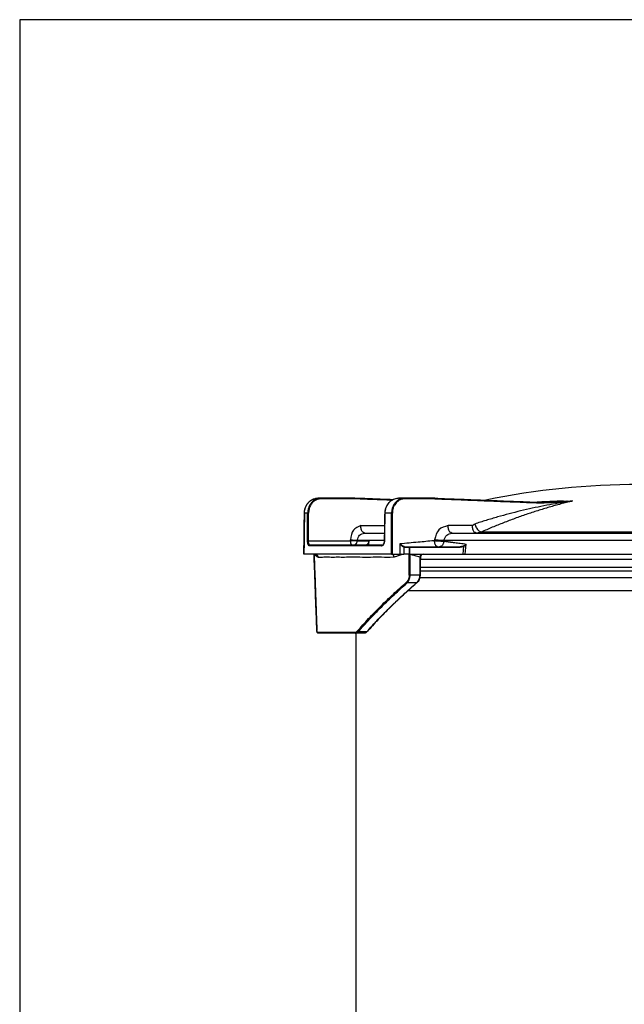
# Model space of a CAD drawing. Units: millimetres. Extents: x -418 to -29, y 85 to 371.
# Drawn here: x -418 to -379, y 306 to 371 of the extents above; entities that cross this region are included whole.
import ezdxf

# ---------------------------------------------------------------- set-up
doc = ezdxf.new("R2010")
doc.units = ezdxf.units.MM
doc.layers.add('1', color=7, linetype='Continuous')

# ---------------------------------------------------------------- blocks, each defined once
blk = doc.blocks.new('2053034__22', base_point=(-1981.68, 1522.67))
at = {"color": 4, "linetype": 'Continuous'}
for p, q in [((-1960.57, 1673.87), (-1757.73, 1673.87)), ((-1960.58, 1672.67), (-1757.65, 1672.67)), ((-1964.56, 1666.17), (-1860.48, 1666.17)), ((-1757.53, 1666.17), (-1860.48, 1666.17)), ((-1981.68, 1527.12), (-1981.68, 1652.12)), ((-1739.28, 1527.12), (-1739.28, 1652.12)), ((-1981.68, 1527.12), (-1860.48, 1527.12)), ((-1860.48, 1527.12), (-1739.28, 1527.12)), ((-1977.23, 1522.67), (-1943.05, 1522.67)), ((-1943.05, 1522.67), (-1939.22, 1522.67)), ((-1939.22, 1522.67), (-1927.75, 1522.67)), ((-1927.75, 1522.67), (-1868.13, 1522.67)), ((-1868.13, 1522.67), (-1860.48, 1522.67)), ((-1860.48, 1522.67), (-1852.83, 1522.67)), ((-1852.83, 1522.67), (-1793.22, 1522.67)), ((-1793.22, 1522.67), (-1777.92, 1522.67)), ((-1777.92, 1522.67), (-1743.73, 1522.67))]:
    blk.add_line(p, q, dxfattribs=at)
for centre, start, end in [((-1977.23, 1527.12), 180, 270), ((-1743.73, 1527.12), 270, 0)]:
    blk.add_arc(centre, 4.45, start, end, dxfattribs=at)
blk = doc.blocks.new('2053047__23', base_point=(-1981.68, 1512.17))
blk.add_blockref('2053034__22', (-1981.68, 1522.67))
blk = doc.blocks.new('C_OLLA__24', base_point=(-1981.68, 1512.17))
blk.add_blockref('2053047__23', (-1981.68, 1512.17))
blk = doc.blocks.new('2053043__25', base_point=(-1960.73, 1670.35))
at = {"color": 4, "linetype": 'Continuous'}
for p, q in [((-1860.48, 1678.11), (-1959.65, 1678.11)), ((-1860.48, 1676.38), (-1960.53, 1676.38)), ((-1860.48, 1670.35), (-1960.73, 1670.35))]:
    blk.add_line(p, q, dxfattribs=at)
blk = doc.blocks.new('2053050_TAPA_2__28', base_point=(-1998.88, 1652.12))
at = {"color": 4, "linetype": 'Continuous'}
for p, q in [((-1993.24, 1696.62), (-1994.25, 1696.62)), ((-1982.92, 1696.62), (-1993.24, 1696.62)), ((-1965.65, 1696.62), (-1967.69, 1696.62)), ((-1955.85, 1696.62), (-1965.65, 1696.62)), ((-1913.44, 1695.65), (-1913.45, 1695.65)), ((-1913.41, 1695.65), (-1913.44, 1695.65)), ((-1997.64, 1691.66), (-1998.7, 1691.66)), ((-1970, 1691.66), (-1972.11, 1691.66)), ((-1980.15, 1687.58), (-1972.25, 1687.58)), ((-1943.38, 1687.58), (-1951.41, 1687.58)), ((-1978.9, 1685.12), (-1972.27, 1685.12)), ((-1955.82, 1682.93), (-1955.84, 1682.6)), ((-1950.16, 1685.12), (-1942.13, 1685.12)), ((-1942.13, 1685.12), (-1779.2, 1685.12)), ((-1780.54, 1685.43), (-1940.49, 1685.43)), ((-1997.38, 1682.6), (-1983.6, 1682.6)), ((-1982.85, 1681.12), (-1996.89, 1681.12)), ((-1983.6, 1682.6), (-1983.58, 1682.88)), ((-1982.71, 1681.12), (-1982.85, 1681.12)), ((-1978.77, 1681.12), (-1982.71, 1681.12)), ((-1981.3, 1682.51), (-1981.28, 1682.79)), ((-1981.3, 1682.51), (-1977.47, 1682.51)), ((-1981.28, 1682.79), (-1972.3, 1682.79)), ((-1973.22, 1681.12), (-1978.77, 1681.12)), ((-1967.25, 1681.54), (-1967.24, 1678.12)), ((-1966, 1680.5), (-1966, 1678.12)), ((-1965.72, 1680.62), (-1964.02, 1680.62)), ((-1964.13, 1678.12), (-1964.13, 1680.47)), ((-1963.98, 1680.62), (-1964.02, 1680.62)), ((-1963.98, 1680.62), (-1954.84, 1680.62)), ((-1963.97, 1678.12), (-1963.96, 1680.47)), ((-1963.96, 1680.47), (-1947.37, 1680.47)), ((-1954.84, 1680.62), (-1954.24, 1680.62)), ((-1954.24, 1680.62), (-1947.39, 1680.62)), ((-1952.78, 1682.79), (-1952.8, 1682.48)), ((-1952.78, 1682.79), (-1768.46, 1682.79)), ((-1946.46, 1678.12), (-1946.23, 1680.75)), ((-1945.71, 1678.12), (-1945.41, 1681.5)), ((-1998.87, 1678.12), (-1998.88, 1678.12)), ((-1995.53, 1678.12), (-1998.87, 1678.12)), ((-1995.51, 1678.12), (-1995.53, 1678.12)), ((-1995.18, 1678.12), (-1995.51, 1678.12)), ((-1969.99, 1678.12), (-1995.18, 1678.12)), ((-1969.99, 1678.12), (-1969.9, 1678.12)), ((-1969.9, 1678.12), (-1969.74, 1678.12)), ((-1969.74, 1678.12), (-1967.24, 1678.12)), ((-1967.24, 1678.12), (-1966.54, 1678.12)), ((-1966.54, 1678.12), (-1966, 1678.12)), ((-1964.19, 1678.12), (-1966, 1678.12)), ((-1964.18, 1671.25), (-1964.19, 1678.12)), ((-1964.19, 1678.12), (-1964.13, 1678.12)), ((-1964.13, 1678.12), (-1963.97, 1678.12)), ((-1963.97, 1678.12), (-1963.88, 1678.12)), ((-1963.87, 1671.25), (-1963.88, 1678.12)), ((-1963.88, 1678.12), (-1960.11, 1678.12)), ((-1960.64, 1677.13), (-1960.72, 1671.25)), ((-1960.11, 1678.12), (-1959.52, 1678.12)), ((-1959.52, 1678.12), (-1946.46, 1678.12)), ((-1946.46, 1678.12), (-1945.71, 1678.12)), ((-1945.71, 1678.12), (-1774.65, 1678.12)), ((-1960.72, 1671.25), (-1963.87, 1671.25)), ((-1961.74, 1668.71), (-1964.84, 1668.71)), ((-1982.06, 1652.37), (-1994.34, 1652.37)), ((-1981.84, 1652.12), (-1994.11, 1652.12)), ((-1979.05, 1652.12), (-1981.84, 1652.12)), ((-1978.24, 1652.55), (-1981.04, 1652.55))]:
    blk.add_line(p, q, dxfattribs=at)
for centre, radius, start, end in [((-1888.48, 1452.12), 249, 90, 101.695), ((-1965.82, 1681.1), 0.635, 253.2398, 269.0946), ((-1965.72, 1681.18), 0.567, 253.3371, 269.9519), ((-1947.2, 1680.23), 1.1, 28.5095, 35.5125), ((-1959.52, 1677.12), 1, 89.9991, 179.2135), ((-1978.21, 1652.62), 0.0811, 245.1344, 319.031)]:
    blk.add_arc(centre, radius, start, end, dxfattribs=at)
for points, knots in [([(-1998.71, 1691.66), (-1998.71, 1691.71), (-1998.71, 1691.81), (-1998.7, 1691.98), (-1998.69, 1692.16), (-1998.66, 1692.36), (-1998.63, 1692.58), (-1998.58, 1692.81), (-1998.52, 1693.06), (-1998.45, 1693.31), (-1998.37, 1693.54), (-1998.29, 1693.74), (-1998.21, 1693.92), (-1998.11, 1694.11), (-1998.01, 1694.31), (-1997.88, 1694.53), (-1997.73, 1694.74), (-1997.56, 1694.96), (-1997.38, 1695.18), (-1997.2, 1695.37), (-1997.02, 1695.54), (-1996.84, 1695.69), (-1996.66, 1695.82), (-1996.5, 1695.94), (-1996.34, 1696.03), (-1996.2, 1696.12), (-1996.06, 1696.18), (-1995.98, 1696.24), (-1995.93, 1696.25), (-1995.93, 1696.25), (-1995.93, 1696.25)], [0, 0, 0, 0, 0.144577, 0.310352, 0.495833, 0.699641, 0.920535, 1.15742, 1.40937, 1.675647, 1.955719, 2.129138, 2.323514, 2.537122, 2.768422, 3.016082, 3.279006, 3.556373, 3.847659, 4.111057, 4.359212, 4.592193, 4.809855, 5.011853, 5.197653, 5.366549, 5.517675, 5.650023, 5.653029, 5.656036, 5.656036, 5.656036, 5.656036]), ([(-1998.7, 1691.66), (-1998.69, 1691.94), (-1998.65, 1692.6), (-1998.39, 1693.54), (-1997.95, 1694.44), (-1997.39, 1695.19), (-1996.72, 1695.82), (-1996.19, 1696.11), (-1995.93, 1696.25)], [0, 0, 0, 0, 0.851008, 1.956089, 2.903981, 3.846703, 4.75531, 5.640432, 5.640432, 5.640432, 5.640432]), ([(-1993.24, 1696.62), (-1993.58, 1696.59), (-1994.16, 1696.55), (-1994.98, 1696.24), (-1995.69, 1695.81), (-1996.36, 1695.19), (-1996.91, 1694.44), (-1997.34, 1693.54), (-1997.59, 1692.59), (-1997.62, 1691.94), (-1997.64, 1691.66)], [0, 0, 0, 0, 1.012155, 1.718979, 2.607342, 3.502382, 4.42895, 5.379113, 6.503033, 7.334212, 7.334212, 7.334212, 7.334212]), ([(-1993.14, 1696.42), (-1993.34, 1696.41), (-1993.89, 1696.38), (-1994.7, 1696.12), (-1995.49, 1695.65), (-1996.17, 1695.02), (-1996.68, 1694.28), (-1997.09, 1693.38), (-1997.31, 1692.52), (-1997.34, 1691.89), (-1997.35, 1691.66)], [0, 0, 0, 0, 0.599516, 1.645476, 2.495439, 3.354439, 4.404675, 5.154383, 6.341035, 7.03068, 7.03068, 7.03068, 7.03068]), ([(-1995.93, 1696.25), (-1995.61, 1696.37), (-1995.07, 1696.58), (-1994.49, 1696.61), (-1994.25, 1696.62)], [0, 0, 0, 0, 1.019505, 1.728337, 1.728337, 1.728337, 1.728337]), ([(-1993.24, 1696.62), (-1993.24, 1696.62), (-1993.22, 1696.62), (-1993.21, 1696.6), (-1993.19, 1696.58), (-1993.17, 1696.56), (-1993.16, 1696.53), (-1993.15, 1696.49), (-1993.15, 1696.46), (-1993.14, 1696.43), (-1993.14, 1696.42)], [0, 0, 0, 0, 0.0183549, 0.0396152, 0.0651134, 0.0952202, 0.1292888, 0.1658437, 0.2030597, 0.2392031, 0.2392031, 0.2392031, 0.2392031]), ([(-1982.82, 1696.42), (-1983.68, 1696.42), (-1985.4, 1696.42), (-1987.98, 1696.42), (-1990.56, 1696.42), (-1992.28, 1696.42), (-1993.14, 1696.42)], [0, 0, 0, 0, 2.580712, 5.161425, 7.742138, 10.322856, 10.322856, 10.322856, 10.322856]), ([(-1969.67, 1696.09), (-1971.88, 1696.18), (-1976.3, 1696.35), (-1980.71, 1696.53), (-1982.92, 1696.62)], [0, 0, 0, 0, 6.629153, 13.258276, 13.258276, 13.258276, 13.258276]), ([(-1982.82, 1696.42), (-1982.82, 1696.43), (-1982.82, 1696.46), (-1982.83, 1696.49), (-1982.84, 1696.53), (-1982.85, 1696.56), (-1982.86, 1696.58), (-1982.88, 1696.6), (-1982.9, 1696.62), (-1982.91, 1696.62), (-1982.92, 1696.62)], [0, 0, 0, 0, 0.0361359, 0.0733201, 0.109813, 0.1438031, 0.1738548, 0.1993875, 0.2208555, 0.2396376, 0.2396376, 0.2396376, 0.2396376]), ([(-1969.97, 1695.91), (-1972.09, 1696), (-1976.34, 1696.16), (-1980.61, 1696.33), (-1982.77, 1696.42), (-1982.8, 1696.42), (-1982.82, 1696.42)], [0, 0, 0, 0, 6.3787, 12.7574, 12.810273, 12.862445, 12.862445, 12.862445, 12.862445]), ([(-1972.16, 1691.66), (-1972.14, 1691.92), (-1972.11, 1692.57), (-1971.85, 1693.53), (-1971.39, 1694.46), (-1970.79, 1695.26), (-1970.11, 1695.85), (-1969.33, 1696.29), (-1968.56, 1696.56), (-1967.98, 1696.6), (-1967.69, 1696.62)], [0, 0, 0, 0, 0.762705, 1.954463, 2.962137, 3.842432, 4.942329, 5.639862, 6.51807, 7.371458, 7.371458, 7.371458, 7.371458]), ([(-1972.11, 1691.66), (-1972.1, 1691.92), (-1972.06, 1692.57), (-1971.79, 1693.57), (-1971.33, 1694.49), (-1970.8, 1695.19), (-1970.18, 1695.78), (-1969.42, 1696.25), (-1968.54, 1696.56), (-1967.97, 1696.6), (-1967.69, 1696.62)], [0, 0, 0, 0, 0.77958, 1.952969, 3.075605, 3.839599, 4.580341, 5.626026, 6.500389, 7.336754, 7.336754, 7.336754, 7.336754]), ([(-1965.65, 1696.62), (-1965.94, 1696.6), (-1966.51, 1696.56), (-1967.28, 1696.29), (-1968.04, 1695.85), (-1968.76, 1695.2), (-1969.32, 1694.39), (-1969.74, 1693.47), (-1969.97, 1692.57), (-1969.99, 1691.92), (-1970, 1691.66)], [0, 0, 0, 0, 0.854343, 1.709436, 2.431588, 3.482254, 4.571212, 5.357901, 6.521816, 7.308897, 7.308897, 7.308897, 7.308897]), ([(-1965.55, 1696.42), (-1965.75, 1696.41), (-1966.3, 1696.38), (-1967.06, 1696.14), (-1967.86, 1695.68), (-1968.47, 1695.13), (-1969.04, 1694.38), (-1969.48, 1693.48), (-1969.72, 1692.52), (-1969.74, 1691.89), (-1969.75, 1691.66)], [0, 0, 0, 0, 0.603016, 1.649823, 2.346058, 3.358022, 4.085546, 5.161225, 6.340983, 7.034296, 7.034296, 7.034296, 7.034296]), ([(-1965.65, 1696.62), (-1965.65, 1696.62), (-1965.63, 1696.62), (-1965.61, 1696.6), (-1965.6, 1696.58), (-1965.58, 1696.56), (-1965.57, 1696.53), (-1965.56, 1696.49), (-1965.55, 1696.46), (-1965.55, 1696.43), (-1965.55, 1696.42)], [0, 0, 0, 0, 0.0183678, 0.0396331, 0.0651307, 0.095236, 0.1293025, 0.1658552, 0.2030691, 0.2392109, 0.2392109, 0.2392109, 0.2392109]), ([(-1955.85, 1696.62), (-1952.96, 1696.5), (-1947.18, 1696.27), (-1938.52, 1695.93), (-1929.86, 1695.59), (-1924.08, 1695.36), (-1921.2, 1695.24)], [0, 0, 0, 0, 8.671537, 17.343104, 26.010166, 34.677182, 34.677182, 34.677182, 34.677182]), ([(-1955.75, 1696.42), (-1955.75, 1696.43), (-1955.75, 1696.46), (-1955.75, 1696.49), (-1955.76, 1696.53), (-1955.77, 1696.56), (-1955.79, 1696.58), (-1955.81, 1696.6), (-1955.83, 1696.62), (-1955.84, 1696.62), (-1955.85, 1696.62)], [0, 0, 0, 0, 0.0361359, 0.0733201, 0.109813, 0.1438031, 0.1738548, 0.1993875, 0.2208555, 0.2396376, 0.2396376, 0.2396376, 0.2396376]), ([(-1955.75, 1696.42), (-1955.73, 1696.42), (-1955.69, 1696.42), (-1952.79, 1696.3), (-1947.03, 1696.08), (-1938.43, 1695.73), (-1929.82, 1695.4), (-1924.06, 1695.15), (-1921.15, 1695.05), (-1921.11, 1695.05), (-1921.09, 1695.05)], [0, 0, 0, 0, 0.052172, 0.105045, 8.718887, 17.332729, 25.946493, 34.560256, 34.621458, 34.684502, 34.684502, 34.684502, 34.684502]), ([(-1912.14, 1695.44), (-1913.43, 1695.23), (-1916, 1694.81), (-1919.84, 1694.09), (-1923.67, 1693.29), (-1927.49, 1692.41), (-1931.3, 1691.46), (-1935.09, 1690.42), (-1938.88, 1689.3), (-1941.38, 1688.5), (-1942.63, 1688.09)], [0, 0, 0, 0, 3.903849, 7.810366, 11.722589, 15.643544, 19.572076, 23.506326, 27.447188, 31.395554, 31.395554, 31.395554, 31.395554]), ([(-1910.43, 1695.69), (-1911.71, 1695.37), (-1914.27, 1694.72), (-1918.08, 1693.65), (-1921.88, 1692.49), (-1925.65, 1691.25), (-1929.4, 1689.92), (-1933.13, 1688.51), (-1936.83, 1687.02), (-1939.27, 1685.96), (-1940.49, 1685.43)], [0, 0, 0, 0, 3.956727, 7.920851, 11.89048, 15.863728, 19.840298, 23.822448, 27.810736, 31.805634, 31.805634, 31.805634, 31.805634]), ([(-1915, 1695.59), (-1915.66, 1695.56), (-1916.95, 1695.51), (-1918.77, 1695.43), (-1920.46, 1695.35), (-1921.52, 1695.3), (-1922.05, 1695.28)], [0, 0, 0, 0, 1.968676, 3.870698, 5.458918, 7.047198, 7.047198, 7.047198, 7.047198]), ([(-1921.2, 1695.24), (-1920.46, 1695.28), (-1918.97, 1695.35), (-1916.73, 1695.45), (-1914.49, 1695.55), (-1912.99, 1695.6), (-1912.25, 1695.63)], [0, 0, 0, 0, 2.20422, 4.478564, 6.717712, 8.95684, 8.95684, 8.95684, 8.95684]), ([(-1921.2, 1695.24), (-1921.19, 1695.24), (-1921.18, 1695.24), (-1921.16, 1695.23), (-1921.14, 1695.21), (-1921.12, 1695.19), (-1921.11, 1695.16), (-1921.1, 1695.12), (-1921.09, 1695.08), (-1921.09, 1695.06), (-1921.09, 1695.05)], [0, 0, 0, 0, 0.0194208, 0.0414855, 0.0675351, 0.0980116, 0.1323319, 0.1690608, 0.2063868, 0.242571, 0.242571, 0.242571, 0.242571]), ([(-1921.09, 1695.05), (-1920.48, 1695.08), (-1918.99, 1695.15), (-1916.62, 1695.26), (-1914.24, 1695.35), (-1912.75, 1695.41), (-1912.14, 1695.44)], [0, 0, 0, 0, 1.816456, 4.477732, 7.138955, 8.955177, 8.955177, 8.955177, 8.955177]), ([(-1913.45, 1695.65), (-1913.46, 1695.65), (-1913.48, 1695.65), (-1913.58, 1695.64), (-1913.78, 1695.63), (-1914.04, 1695.62), (-1914.29, 1695.61), (-1914.49, 1695.61), (-1914.65, 1695.6), (-1914.76, 1695.6), (-1914.86, 1695.59), (-1914.94, 1695.59), (-1914.98, 1695.59), (-1915, 1695.59), (-1915, 1695.59)], [0, 0, 0, 0, 0.025935, 0.053573, 0.321145, 0.607021, 0.840817, 1.076927, 1.195904, 1.31528, 1.414515, 1.513962, 1.534601, 1.555241, 1.555241, 1.555241, 1.555241]), ([(-1913.41, 1695.65), (-1913.17, 1695.65), (-1912.68, 1695.66), (-1911.95, 1695.67), (-1911.2, 1695.68), (-1910.7, 1695.69), (-1910.45, 1695.7)], [0, 0, 0, 0, 0.730272, 1.465938, 2.211343, 2.962063, 2.962063, 2.962063, 2.962063]), ([(-1912.25, 1695.63), (-1912.17, 1695.64), (-1912, 1695.64), (-1911.71, 1695.65), (-1911.41, 1695.66), (-1911.15, 1695.67), (-1910.96, 1695.68), (-1910.8, 1695.69), (-1910.67, 1695.69), (-1910.55, 1695.69), (-1910.48, 1695.7), (-1910.45, 1695.7)], [0, 0, 0, 0, 0.228891, 0.525532, 0.870875, 1.133733, 1.297722, 1.443556, 1.593112, 1.713424, 1.796088, 1.796088, 1.796088, 1.796088]), ([(-1912.14, 1695.44), (-1912.14, 1695.45), (-1912.14, 1695.47), (-1912.15, 1695.51), (-1912.16, 1695.54), (-1912.17, 1695.57), (-1912.19, 1695.6), (-1912.21, 1695.62), (-1912.23, 1695.63), (-1912.24, 1695.63), (-1912.25, 1695.63)], [0, 0, 0, 0, 0.0361905, 0.0735545, 0.1103604, 0.1447654, 0.1752547, 0.2011185, 0.2226528, 0.2411253, 0.2411253, 0.2411253, 0.2411253]), ([(-1912.14, 1695.44), (-1912.07, 1695.44), (-1911.93, 1695.45), (-1911.71, 1695.49), (-1911.49, 1695.51), (-1911.17, 1695.56), (-1910.81, 1695.61), (-1910.53, 1695.67), (-1910.43, 1695.69)], [0, 0, 0, 0, 0.21033, 0.438179, 0.657137, 0.877271, 1.418925, 1.735983, 1.735983, 1.735983, 1.735983]), ([(-1910.45, 1695.7), (-1910.45, 1695.7), (-1910.44, 1695.7), (-1910.44, 1695.7), (-1910.43, 1695.7), (-1910.43, 1695.69), (-1910.43, 1695.69)], [0, 0, 0, 0, 0.01144921, 0.01838044, 0.02162158, 0.02698613, 0.02698613, 0.02698613, 0.02698613]), ([(-1998.88, 1678.12), (-1998.86, 1679.25), (-1998.84, 1681.51), (-1998.8, 1684.89), (-1998.75, 1688.28), (-1998.73, 1690.53), (-1998.71, 1691.66)], [0, 0, 0, 0, 3.397853, 6.772627, 10.158943, 13.545255, 13.545255, 13.545255, 13.545255]), ([(-1998.7, 1691.66), (-1998.7, 1691.64), (-1998.7, 1691.6), (-1998.73, 1689.32), (-1998.78, 1684.83), (-1998.84, 1680.35), (-1998.87, 1678.12)], [0, 0, 0, 0, 0.062671, 0.125343, 6.834974, 13.544604, 13.544604, 13.544604, 13.544604]), ([(-1998.7, 1691.66), (-1998.7, 1691.66), (-1998.7, 1691.66), (-1998.71, 1691.66), (-1998.71, 1691.66), (-1998.71, 1691.66), (-1998.71, 1691.66), (-1998.71, 1691.66), (-1998.71, 1691.66)], [0, 0, 0, 0, 0.00157098, 0.00314195, 0.00499545, 0.00684895, 0.01006433, 0.01052367, 0.01052367, 0.01052367, 0.01052367]), ([(-1997.66, 1682.6), (-1997.66, 1683.35), (-1997.66, 1684.86), (-1997.65, 1687.19), (-1997.64, 1689.46), (-1997.64, 1690.97), (-1997.64, 1691.66)], [0, 0, 0, 0, 2.266043, 4.532086, 6.985761, 9.064176, 9.064176, 9.064176, 9.064176]), ([(-1997.35, 1691.66), (-1997.36, 1691.66), (-1997.39, 1691.66), (-1997.43, 1691.66), (-1997.47, 1691.66), (-1997.51, 1691.66), (-1997.55, 1691.66), (-1997.59, 1691.66), (-1997.61, 1691.66), (-1997.63, 1691.66), (-1997.64, 1691.66)], [0, 0, 0, 0, 0.0363957, 0.0782856, 0.1234274, 0.1685191, 0.2099253, 0.2446023, 0.2707361, 0.2880331, 0.2880331, 0.2880331, 0.2880331]), ([(-1997.38, 1682.6), (-1997.37, 1682.85), (-1997.37, 1683.62), (-1997.37, 1685.13), (-1997.36, 1687.27), (-1997.35, 1689.52), (-1997.35, 1691.03), (-1997.35, 1691.66)], [0, 0, 0, 0, 0.74753, 2.313716, 4.532094, 7.171472, 9.064184, 9.064184, 9.064184, 9.064184]), ([(-1972.31, 1682.6), (-1972.3, 1683.14), (-1972.27, 1684.65), (-1972.24, 1686.92), (-1972.2, 1689.4), (-1972.17, 1690.91), (-1972.16, 1691.66)], [0, 0, 0, 0, 1.621409, 4.532673, 6.799009, 9.065345, 9.065345, 9.065345, 9.065345]), ([(-1972.26, 1682.6), (-1972.26, 1682.83), (-1972.24, 1683.56), (-1972.22, 1685.07), (-1972.18, 1687.19), (-1972.15, 1689.48), (-1972.12, 1690.99), (-1972.11, 1691.66)], [0, 0, 0, 0, 0.688658, 2.205428, 4.53268, 7.054893, 9.065352, 9.065352, 9.065352, 9.065352]), ([(-1972.11, 1691.66), (-1972.12, 1691.66), (-1972.12, 1691.66), (-1972.13, 1691.66), (-1972.14, 1691.66), (-1972.15, 1691.66), (-1972.15, 1691.66), (-1972.15, 1691.66), (-1972.16, 1691.66), (-1972.16, 1691.66), (-1972.16, 1691.66)], [0, 0, 0, 0, 0.00972127, 0.01869921, 0.02674851, 0.03368286, 0.03903905, 0.04123643, 0.04625284, 0.04696947, 0.04696947, 0.04696947, 0.04696947]), ([(-1969.75, 1691.66), (-1969.76, 1691.66), (-1969.78, 1691.66), (-1969.81, 1691.66), (-1969.85, 1691.66), (-1969.88, 1691.66), (-1969.92, 1691.66), (-1969.95, 1691.66), (-1969.98, 1691.66), (-1969.99, 1691.66), (-1970, 1691.66)], [0, 0, 0, 0, 0.0293751, 0.0620608, 0.0969071, 0.1323957, 0.1668573, 0.1987219, 0.2267325, 0.2501189, 0.2501189, 0.2501189, 0.2501189]), ([(-1969.99, 1678.12), (-1969.99, 1680.35), (-1969.99, 1684.83), (-1970, 1689.32), (-1970, 1691.6), (-1970, 1691.64), (-1970, 1691.66)], [0, 0, 0, 0, 6.709154, 13.418308, 13.480974, 13.54364, 13.54364, 13.54364, 13.54364]), ([(-1969.74, 1678.12), (-1969.74, 1680.35), (-1969.74, 1684.83), (-1969.75, 1689.32), (-1969.75, 1691.6), (-1969.75, 1691.64), (-1969.75, 1691.66)], [0, 0, 0, 0, 6.70959, 13.41918, 13.481848, 13.544516, 13.544516, 13.544516, 13.544516]), ([(-1980.15, 1687.58), (-1981.07, 1687.17), (-1983.07, 1686.28), (-1983.4, 1684.08), (-1983.58, 1682.88)], [0, 0, 0, 0, 2.837212, 6.197414, 6.197414, 6.197414, 6.197414]), ([(-1978.9, 1685.12), (-1979.12, 1685.21), (-1979.67, 1685.42), (-1980.05, 1686.44), (-1980.11, 1687.18), (-1980.15, 1687.58)], [0, 0, 0, 0, 0.70236, 1.713104, 2.961255, 2.961255, 2.961255, 2.961255]), ([(-1972.25, 1687.58), (-1972.25, 1687.58), (-1972.24, 1687.58), (-1972.23, 1687.58), (-1972.23, 1687.58)], [0, 0, 0, 0, 0.01351828, 0.02721173, 0.02721173, 0.02721173, 0.02721173]), ([(-1972.23, 1687.17), (-1972.24, 1687.24), (-1972.25, 1687.37), (-1972.25, 1687.51), (-1972.25, 1687.58)], [0, 0, 0, 0, 0.2088682, 0.4190247, 0.4190247, 0.4190247, 0.4190247]), ([(-1951.41, 1687.58), (-1952.54, 1687.26), (-1954.89, 1686.57), (-1955.5, 1684.18), (-1955.82, 1682.93)], [0, 0, 0, 0, 3.282617, 6.857621, 6.857621, 6.857621, 6.857621]), ([(-1950.16, 1685.12), (-1950.39, 1685.21), (-1950.94, 1685.42), (-1951.31, 1686.44), (-1951.38, 1687.18), (-1951.41, 1687.58)], [0, 0, 0, 0, 0.70236, 1.713104, 2.961255, 2.961255, 2.961255, 2.961255]), ([(-1943.38, 1687.58), (-1943.29, 1687.61), (-1943.09, 1687.68), (-1942.9, 1687.93), (-1942.72, 1688.04), (-1942.63, 1688.09)], [0, 0, 0, 0, 0.2850777, 0.6095768, 0.9172925, 0.9172925, 0.9172925, 0.9172925]), ([(-1942.13, 1685.12), (-1942.36, 1685.21), (-1942.91, 1685.42), (-1943.29, 1686.44), (-1943.35, 1687.18), (-1943.38, 1687.58)], [0, 0, 0, 0, 0.70236, 1.713104, 2.961255, 2.961255, 2.961255, 2.961255]), ([(-1942.63, 1688.09), (-1942.45, 1687.68), (-1942.1, 1686.87), (-1941.4, 1685.88), (-1940.75, 1685.56), (-1940.49, 1685.43)], [0, 0, 0, 0, 1.365776, 2.648068, 3.51041, 3.51041, 3.51041, 3.51041]), ([(-1981.28, 1682.79), (-1981.1, 1683.42), (-1980.76, 1684.67), (-1979.51, 1684.97), (-1978.9, 1685.12)], [0, 0, 0, 0, 1.820226, 3.576594, 3.576594, 3.576594, 3.576594]), ([(-1955.82, 1682.93), (-1955.29, 1682.9), (-1954.28, 1682.82), (-1953.26, 1682.8), (-1952.78, 1682.79)], [0, 0, 0, 0, 1.599433, 3.04939, 3.04939, 3.04939, 3.04939]), ([(-1952.78, 1682.79), (-1952.52, 1683.42), (-1952.02, 1684.63), (-1950.77, 1684.96), (-1950.16, 1685.12)], [0, 0, 0, 0, 1.923974, 3.69003, 3.69003, 3.69003, 3.69003]), ([(-1940.49, 1685.43), (-1940.63, 1685.38), (-1940.9, 1685.29), (-1941.31, 1685.19), (-1941.71, 1685.13), (-1941.99, 1685.12), (-1942.13, 1685.12)], [0, 0, 0, 0, 0.451352, 0.845495, 1.265064, 1.683614, 1.683614, 1.683614, 1.683614]), ([(-1997.08, 1680.92), (-1997.09, 1680.92), (-1997.14, 1680.92), (-1997.22, 1680.96), (-1997.33, 1681.06), (-1997.42, 1681.22), (-1997.51, 1681.43), (-1997.57, 1681.67), (-1997.62, 1681.92), (-1997.65, 1682.16), (-1997.66, 1682.35), (-1997.66, 1682.49), (-1997.66, 1682.57), (-1997.66, 1682.6)], [0, 0, 0, 0, 0.047586, 0.133238, 0.267052, 0.484486, 0.675159, 0.940216, 1.235524, 1.457819, 1.648139, 1.794609, 1.884982, 1.884982, 1.884982, 1.884982]), ([(-1997.66, 1682.6), (-1997.66, 1682.6), (-1997.64, 1682.6), (-1997.62, 1682.6), (-1997.58, 1682.6), (-1997.54, 1682.6), (-1997.5, 1682.6), (-1997.45, 1682.6), (-1997.41, 1682.6), (-1997.39, 1682.6), (-1997.38, 1682.6)], [0, 0, 0, 0, 0.0173212, 0.0434683, 0.0781449, 0.1195375, 0.1646067, 0.209723, 0.2515904, 0.2879697, 0.2879697, 0.2879697, 0.2879697]), ([(-1996.89, 1681.12), (-1996.93, 1681.13), (-1997, 1681.14), (-1997.09, 1681.23), (-1997.17, 1681.36), (-1997.24, 1681.55), (-1997.3, 1681.78), (-1997.34, 1682.03), (-1997.37, 1682.31), (-1997.37, 1682.5), (-1997.38, 1682.6)], [0, 0, 0, 0, 0.11907, 0.224668, 0.353508, 0.580149, 0.812755, 1.07293, 1.353674, 1.645674, 1.645674, 1.645674, 1.645674]), ([(-1997.08, 1680.92), (-1997.08, 1680.93), (-1997.07, 1680.96), (-1997.06, 1680.99), (-1997.05, 1681.03), (-1997.02, 1681.06), (-1996.99, 1681.09), (-1996.96, 1681.1), (-1996.92, 1681.12), (-1996.9, 1681.12), (-1996.89, 1681.12)], [0, 0, 0, 0, 0.0363537, 0.074684, 0.114249, 0.1541582, 0.1935303, 0.2316161, 0.2678555, 0.3019142, 0.3019142, 0.3019142, 0.3019142]), ([(-1973.37, 1680.92), (-1975.76, 1680.92), (-1980.26, 1680.92), (-1986.61, 1680.92), (-1992.13, 1680.92), (-1995.52, 1680.92), (-1997.08, 1680.92)], [0, 0, 0, 0, 7.151697, 13.508321, 19.04507, 23.701983, 23.701983, 23.701983, 23.701983]), ([(-1981.3, 1682.51), (-1981.36, 1682.51), (-1981.54, 1682.5), (-1981.85, 1682.51), (-1982.27, 1682.52), (-1982.73, 1682.54), (-1983.18, 1682.57), (-1983.47, 1682.59), (-1983.6, 1682.6)], [0, 0, 0, 0, 0.198774, 0.523443, 0.954651, 1.438481, 1.907203, 2.307246, 2.307246, 2.307246, 2.307246]), ([(-1983.6, 1682.6), (-1983.58, 1682.35), (-1983.54, 1681.91), (-1983.32, 1681.3), (-1982.99, 1681.17), (-1982.85, 1681.12)], [0, 0, 0, 0, 0.74889, 1.355337, 1.776753, 1.776753, 1.776753, 1.776753]), ([(-1983.58, 1682.88), (-1983.45, 1682.87), (-1983.16, 1682.85), (-1982.71, 1682.82), (-1982.25, 1682.8), (-1981.84, 1682.79), (-1981.52, 1682.78), (-1981.35, 1682.79), (-1981.28, 1682.79)], [0, 0, 0, 0, 0.400068, 0.868801, 1.352626, 1.783812, 2.108434, 2.30712, 2.30712, 2.30712, 2.30712]), ([(-1982.71, 1681.12), (-1982.34, 1681.21), (-1981.6, 1681.39), (-1981.4, 1682.13), (-1981.3, 1682.51)], [0, 0, 0, 0, 1.044927, 2.132976, 2.132976, 2.132976, 2.132976]), ([(-1977.47, 1682.51), (-1977.48, 1682.44), (-1977.5, 1682.25), (-1977.58, 1681.97), (-1977.72, 1681.71), (-1977.88, 1681.51), (-1978.07, 1681.34), (-1978.3, 1681.21), (-1978.54, 1681.13), (-1978.7, 1681.12), (-1978.77, 1681.12)], [0, 0, 0, 0, 0.23324, 0.557826, 0.874957, 1.094716, 1.352759, 1.604594, 1.892775, 2.095784, 2.095784, 2.095784, 2.095784]), ([(-1977.55, 1681.12), (-1977.54, 1681.35), (-1977.51, 1681.82), (-1977.48, 1682.28), (-1977.47, 1682.51)], [0, 0, 0, 0, 0.701899, 1.397653, 1.397653, 1.397653, 1.397653]), ([(-1973.37, 1680.92), (-1973.32, 1680.92), (-1973.18, 1680.93), (-1972.98, 1681.02), (-1972.77, 1681.19), (-1972.59, 1681.41), (-1972.44, 1681.68), (-1972.35, 1681.96), (-1972.29, 1682.21), (-1972.26, 1682.43), (-1972.26, 1682.55), (-1972.26, 1682.6)], [0, 0, 0, 0, 0.152283, 0.437183, 0.636748, 0.947937, 1.293677, 1.547461, 1.843359, 2.070636, 2.204258, 2.204258, 2.204258, 2.204258]), ([(-1973.22, 1681.12), (-1973.23, 1681.12), (-1973.25, 1681.12), (-1973.28, 1681.1), (-1973.31, 1681.09), (-1973.33, 1681.06), (-1973.35, 1681.03), (-1973.36, 1680.99), (-1973.37, 1680.96), (-1973.37, 1680.93), (-1973.37, 1680.92)], [0, 0, 0, 0, 0.0282087, 0.0587464, 0.0918779, 0.127487, 0.164977, 0.2032976, 0.2411929, 0.2774953, 0.2774953, 0.2774953, 0.2774953]), ([(-1973.22, 1681.12), (-1973.18, 1681.12), (-1973.06, 1681.13), (-1972.9, 1681.21), (-1972.74, 1681.34), (-1972.61, 1681.51), (-1972.49, 1681.73), (-1972.38, 1682.02), (-1972.32, 1682.32), (-1972.31, 1682.52), (-1972.31, 1682.6)], [0, 0, 0, 0, 0.130854, 0.334008, 0.524596, 0.762141, 0.955357, 1.294966, 1.665611, 1.89289, 1.89289, 1.89289, 1.89289]), ([(-1972.26, 1682.6), (-1972.26, 1682.6), (-1972.27, 1682.6), (-1972.28, 1682.6), (-1972.29, 1682.6), (-1972.29, 1682.6), (-1972.3, 1682.6), (-1972.3, 1682.6), (-1972.3, 1682.6), (-1972.31, 1682.6), (-1972.31, 1682.6)], [0, 0, 0, 0, 0.00969921, 0.01865565, 0.02668475, 0.03360097, 0.03894269, 0.04113403, 0.04613568, 0.0468502, 0.0468502, 0.0468502, 0.0468502]), ([(-1955.84, 1682.6), (-1955.88, 1682.59), (-1955.96, 1682.59), (-1956.91, 1682.52), (-1958.67, 1682.33), (-1961.39, 1682.09), (-1964.25, 1681.82), (-1966.25, 1681.63), (-1967.25, 1681.54)], [0, 0, 0, 0, 0.12177, 0.243394, 2.839972, 5.43655, 8.445741, 11.454932, 11.454932, 11.454932, 11.454932]), ([(-1966, 1680.5), (-1966.06, 1680.52), (-1966.17, 1680.56), (-1966.32, 1680.67), (-1966.49, 1680.79), (-1966.65, 1680.92), (-1966.81, 1681.07), (-1966.97, 1681.23), (-1967.12, 1681.39), (-1967.21, 1681.5), (-1967.25, 1681.54)], [0, 0, 0, 0, 0.166853, 0.360624, 0.56704, 0.781486, 0.971735, 1.214889, 1.478495, 1.636149, 1.636149, 1.636149, 1.636149]), ([(-1965.88, 1680.64), (-1965.95, 1680.67), (-1966.07, 1680.71), (-1966.24, 1680.8), (-1966.4, 1680.9), (-1966.57, 1681.01), (-1966.75, 1681.14), (-1966.94, 1681.28), (-1967.11, 1681.41), (-1967.21, 1681.51), (-1967.25, 1681.54)], [0, 0, 0, 0, 0.219225, 0.369505, 0.579447, 0.795862, 0.98733, 1.229153, 1.492582, 1.644872, 1.644872, 1.644872, 1.644872]), ([(-1965.88, 1680.64), (-1965.89, 1680.64), (-1965.9, 1680.64), (-1965.92, 1680.63), (-1965.94, 1680.61), (-1965.96, 1680.6), (-1965.98, 1680.57), (-1965.99, 1680.55), (-1966, 1680.52), (-1966, 1680.5), (-1966, 1680.5)], [0, 0, 0, 0, 0.0200834, 0.0425174, 0.0673216, 0.094129, 0.1222263, 0.1506601, 0.1784394, 0.2047325, 0.2047325, 0.2047325, 0.2047325]), ([(-1965.72, 1680.62), (-1965.73, 1680.62), (-1965.74, 1680.62), (-1965.76, 1680.61), (-1965.78, 1680.59), (-1965.8, 1680.57), (-1965.81, 1680.55), (-1965.82, 1680.52), (-1965.83, 1680.5), (-1965.83, 1680.48), (-1965.83, 1680.47)], [0, 0, 0, 0, 0.0205948, 0.0428744, 0.0671502, 0.0934229, 0.1212767, 0.1498955, 0.178272, 0.2054533, 0.2054533, 0.2054533, 0.2054533]), ([(-1965.83, 1680.47), (-1965.69, 1680.47), (-1965.41, 1680.47), (-1964.98, 1680.47), (-1964.55, 1680.47), (-1964.27, 1680.47), (-1964.13, 1680.47)], [0, 0, 0, 0, 0.423796, 0.849648, 1.27685, 1.706084, 1.706084, 1.706084, 1.706084]), ([(-1964.13, 1680.47), (-1964.13, 1680.48), (-1964.12, 1680.5), (-1964.12, 1680.52), (-1964.11, 1680.55), (-1964.09, 1680.57), (-1964.08, 1680.59), (-1964.06, 1680.61), (-1964.04, 1680.62), (-1964.02, 1680.62), (-1964.02, 1680.62)], [0, 0, 0, 0, 0.0272175, 0.0555595, 0.0840699, 0.1117314, 0.1377109, 0.1615757, 0.1833203, 0.2032727, 0.2032727, 0.2032727, 0.2032727]), ([(-1963.96, 1680.47), (-1963.98, 1680.47), (-1964, 1680.47), (-1964.05, 1680.47), (-1964.08, 1680.47), (-1964.11, 1680.47), (-1964.12, 1680.47), (-1964.13, 1680.47)], [0, 0, 0, 0, 0.0409744, 0.0867223, 0.1217571, 0.1485723, 0.1631871, 0.1631871, 0.1631871, 0.1631871]), ([(-1963.96, 1680.47), (-1963.96, 1680.48), (-1963.96, 1680.5), (-1963.96, 1680.52), (-1963.96, 1680.55), (-1963.97, 1680.57), (-1963.97, 1680.59), (-1963.97, 1680.6), (-1963.97, 1680.61), (-1963.97, 1680.62), (-1963.98, 1680.62)], [0, 0, 0, 0, 0.027147, 0.0548641, 0.0815141, 0.1053169, 0.1246997, 0.1386695, 0.1438924, 0.1502286, 0.1502286, 0.1502286, 0.1502286]), ([(-1954.84, 1680.62), (-1954.9, 1680.62), (-1955.04, 1680.64), (-1955.23, 1680.76), (-1955.4, 1680.95), (-1955.56, 1681.2), (-1955.68, 1681.52), (-1955.78, 1681.87), (-1955.83, 1682.23), (-1955.84, 1682.48), (-1955.84, 1682.6)], [0, 0, 0, 0, 0.184006, 0.397119, 0.652717, 0.954549, 1.296121, 1.662635, 2.035789, 2.398205, 2.398205, 2.398205, 2.398205]), ([(-1955.84, 1682.6), (-1955.76, 1682.59), (-1955.59, 1682.59), (-1955.31, 1682.56), (-1955.01, 1682.55), (-1954.59, 1682.52), (-1954.08, 1682.51), (-1953.65, 1682.49), (-1953.4, 1682.49), (-1953.25, 1682.48), (-1953.05, 1682.48), (-1952.88, 1682.48), (-1952.8, 1682.48)], [0, 0, 0, 0, 0.244156, 0.514287, 0.837289, 1.158181, 1.773285, 2.357395, 2.446175, 2.53353, 2.803001, 3.049722, 3.049722, 3.049722, 3.049722]), ([(-1952.8, 1682.48), (-1952.81, 1682.36), (-1952.83, 1682.13), (-1952.92, 1681.78), (-1953.06, 1681.45), (-1953.24, 1681.15), (-1953.47, 1680.91), (-1953.72, 1680.74), (-1953.98, 1680.64), (-1954.15, 1680.62), (-1954.24, 1680.62)], [0, 0, 0, 0, 0.349553, 0.710427, 1.071107, 1.419849, 1.747376, 2.049172, 2.325631, 2.580901, 2.580901, 2.580901, 2.580901]), ([(-1952.8, 1682.48), (-1952.79, 1682.48), (-1952.75, 1682.47), (-1952.67, 1682.46), (-1952.55, 1682.44), (-1952.38, 1682.42), (-1952.17, 1682.39), (-1951.92, 1682.36), (-1951.63, 1682.32), (-1951.3, 1682.27), (-1950.94, 1682.22), (-1950.54, 1682.17), (-1950.12, 1682.11), (-1949.66, 1682.05), (-1949.05, 1681.97), (-1948.28, 1681.87), (-1947.35, 1681.75), (-1946.4, 1681.63), (-1945.75, 1681.54), (-1945.41, 1681.5)], [0, 0, 0, 0, 0.028567, 0.106335, 0.231329, 0.401578, 0.61511, 0.86995, 1.164127, 1.495668, 1.862601, 2.262953, 2.694752, 3.156025, 3.644799, 4.544907, 5.478045, 6.444577, 7.444869, 7.444869, 7.444869, 7.444869]), ([(-1946.3, 1680.86), (-1946.4, 1680.82), (-1946.57, 1680.74), (-1946.85, 1680.67), (-1947.12, 1680.62), (-1947.31, 1680.62), (-1947.39, 1680.62)], [0, 0, 0, 0, 0.305955, 0.558916, 0.872247, 1.121473, 1.121473, 1.121473, 1.121473]), ([(-1947.37, 1680.47), (-1947.37, 1680.48), (-1947.38, 1680.5), (-1947.38, 1680.52), (-1947.38, 1680.55), (-1947.38, 1680.57), (-1947.38, 1680.59), (-1947.38, 1680.6), (-1947.38, 1680.61), (-1947.39, 1680.62), (-1947.39, 1680.62)], [0, 0, 0, 0, 0.0271337, 0.0548499, 0.0815098, 0.1053305, 0.1247364, 0.1387327, 0.1439759, 0.150381, 0.150381, 0.150381, 0.150381]), ([(-1946.23, 1680.75), (-1946.29, 1680.72), (-1946.47, 1680.62), (-1946.74, 1680.54), (-1947.02, 1680.49), (-1947.22, 1680.47), (-1947.33, 1680.47), (-1947.37, 1680.47)], [0, 0, 0, 0, 0.195089, 0.59549, 0.852723, 1.056751, 1.187834, 1.187834, 1.187834, 1.187834]), ([(-1946.3, 1680.86), (-1946.3, 1680.86), (-1946.3, 1680.87), (-1946.27, 1680.88), (-1946.24, 1680.9), (-1946.14, 1680.96), (-1945.99, 1681.05), (-1945.8, 1681.18), (-1945.63, 1681.31), (-1945.51, 1681.41), (-1945.44, 1681.47), (-1945.42, 1681.49), (-1945.41, 1681.5)], [0, 0, 0, 0, 0.009177, 0.018086, 0.074604, 0.13132, 0.368117, 0.600934, 0.813455, 1.015744, 1.057566, 1.099691, 1.099691, 1.099691, 1.099691]), ([(-1946.23, 1680.75), (-1946.23, 1680.75), (-1946.23, 1680.75), (-1946.21, 1680.77), (-1946.17, 1680.79), (-1946.08, 1680.86), (-1945.94, 1680.97), (-1945.77, 1681.12), (-1945.61, 1681.28), (-1945.5, 1681.39), (-1945.44, 1681.47), (-1945.42, 1681.49), (-1945.41, 1681.5)], [0, 0, 0, 0, 0.008203, 0.016634, 0.074594, 0.132393, 0.370685, 0.604717, 0.820585, 1.029026, 1.072907, 1.117457, 1.117457, 1.117457, 1.117457]), ([(-1994.62, 1653.05), (-1994.68, 1654.79), (-1994.83, 1658.97), (-1995.06, 1665.21), (-1995.3, 1671.82), (-1995.45, 1676), (-1995.53, 1678.12)], [0, 0, 0, 0, 5.211762, 12.540149, 18.726399, 25.079953, 25.079953, 25.079953, 25.079953]), ([(-1995.51, 1678.12), (-1995.44, 1675.95), (-1995.28, 1671.63), (-1995.05, 1665.29), (-1994.82, 1659.1), (-1994.68, 1655.06), (-1994.6, 1653.05)], [0, 0, 0, 0, 6.492649, 12.985393, 19.034743, 25.084174, 25.084174, 25.084174, 25.084174]), ([(-1994.27, 1677.16), (-1994.4, 1677.25), (-1994.61, 1677.41), (-1994.91, 1677.64), (-1995.2, 1677.87), (-1995.4, 1678.03), (-1995.51, 1678.12)], [0, 0, 0, 0, 0.474784, 0.791383, 1.142212, 1.56789, 1.56789, 1.56789, 1.56789]), ([(-1995.18, 1678.12), (-1995.13, 1678.11), (-1995.01, 1678.11), (-1994.84, 1678.05), (-1994.68, 1677.97), (-1994.54, 1677.84), (-1994.42, 1677.69), (-1994.33, 1677.52), (-1994.28, 1677.34), (-1994.28, 1677.22), (-1994.27, 1677.16)], [0, 0, 0, 0, 0.16529, 0.34129, 0.526226, 0.717239, 0.91063, 1.102159, 1.287625, 1.46358, 1.46358, 1.46358, 1.46358]), ([(-1969.15, 1677.16), (-1969.21, 1677.15), (-1969.31, 1677.14), (-1970.7, 1677.01), (-1973.27, 1677.18), (-1976.92, 1677.11), (-1980.36, 1677.13), (-1983.38, 1677.13), (-1986, 1677.12), (-1988.25, 1677.13), (-1990.34, 1677.11), (-1992.27, 1677.18), (-1993.55, 1677.02), (-1994.18, 1677.14), (-1994.24, 1677.15), (-1994.27, 1677.16)], [0, 0, 0, 0, 0.161755, 0.322326, 4.184395, 7.83827, 11.277843, 14.497005, 16.90273, 19.151529, 21.242182, 23.173468, 24.944166, 25.03467, 25.125174, 25.125174, 25.125174, 25.125174]), ([(-1969.15, 1677.16), (-1969.16, 1677.21), (-1969.16, 1677.33), (-1969.2, 1677.51), (-1969.27, 1677.68), (-1969.37, 1677.84), (-1969.49, 1677.96), (-1969.62, 1678.05), (-1969.76, 1678.11), (-1969.86, 1678.11), (-1969.9, 1678.12)], [0, 0, 0, 0, 0.176361, 0.360413, 0.546382, 0.728104, 0.900483, 1.060705, 1.208348, 1.344839, 1.344839, 1.344839, 1.344839]), ([(-1966.54, 1678.12), (-1966.76, 1678.04), (-1967.2, 1677.88), (-1967.82, 1677.65), (-1968.47, 1677.41), (-1968.9, 1677.25), (-1969.15, 1677.16)], [0, 0, 0, 0, 0.705847, 1.40453, 1.975896, 2.782717, 2.782717, 2.782717, 2.782717]), ([(-1960.64, 1677.13), (-1960.91, 1677.21), (-1961.45, 1677.38), (-1962.26, 1677.62), (-1963.07, 1677.87), (-1963.61, 1678.03), (-1963.88, 1678.12)], [0, 0, 0, 0, 0.845278, 1.690556, 2.53747, 3.384383, 3.384383, 3.384383, 3.384383]), ([(-1960.11, 1678.12), (-1960.15, 1678.11), (-1960.22, 1678.11), (-1960.32, 1678.05), (-1960.41, 1677.95), (-1960.49, 1677.82), (-1960.56, 1677.67), (-1960.61, 1677.49), (-1960.64, 1677.31), (-1960.64, 1677.19), (-1960.64, 1677.13)], [0, 0, 0, 0, 0.097048, 0.208005, 0.339177, 0.492431, 0.664666, 0.848666, 1.035447, 1.216465, 1.216465, 1.216465, 1.216465]), ([(-1960.64, 1677.13), (-1960.63, 1677.13), (-1960.62, 1677.13), (-1960.6, 1677.13), (-1960.58, 1677.13), (-1960.56, 1677.13), (-1960.54, 1677.13), (-1960.53, 1677.13), (-1960.52, 1677.13)], [0, 0, 0, 0, 0.0234038, 0.0446718, 0.0590103, 0.072024, 0.1020364, 0.1194724, 0.1194724, 0.1194724, 0.1194724]), ([(-1960.52, 1677.13), (-1960.53, 1676.64), (-1960.54, 1675.66), (-1960.56, 1674.19), (-1960.58, 1672.72), (-1960.6, 1671.74), (-1960.6, 1671.25)], [0, 0, 0, 0, 1.459564, 2.940245, 4.410368, 5.880491, 5.880491, 5.880491, 5.880491]), ([(-1964.18, 1671.25), (-1964.22, 1670.79), (-1964.29, 1669.92), (-1964.84, 1669.24), (-1965.09, 1668.92)], [0, 0, 0, 0, 1.363391, 2.555729, 2.555729, 2.555729, 2.555729]), ([(-1964.84, 1668.71), (-1964.59, 1669.06), (-1964.05, 1669.82), (-1963.93, 1670.75), (-1963.87, 1671.25)], [0, 0, 0, 0, 1.267747, 2.763172, 2.763172, 2.763172, 2.763172]), ([(-1963.87, 1671.25), (-1963.92, 1671.25), (-1964.03, 1671.25), (-1964.13, 1671.25), (-1964.18, 1671.25)], [0, 0, 0, 0, 0.1639739, 0.3129661, 0.3129661, 0.3129661, 0.3129661]), ([(-1960.72, 1671.25), (-1960.79, 1670.75), (-1960.92, 1669.81), (-1961.48, 1669.06), (-1961.74, 1668.71)], [0, 0, 0, 0, 1.499933, 2.778687, 2.778687, 2.778687, 2.778687]), ([(-1960.6, 1671.25), (-1960.6, 1671.23), (-1960.61, 1671.19), (-1960.62, 1670.92), (-1960.68, 1670.44), (-1960.89, 1669.79), (-1961.21, 1669.18), (-1961.52, 1668.86), (-1961.67, 1668.7)], [0, 0, 0, 0, 0.066018, 0.13241, 0.798943, 1.502544, 2.193883, 2.835597, 2.835597, 2.835597, 2.835597]), ([(-1960.6, 1671.25), (-1960.61, 1671.25), (-1960.62, 1671.25), (-1960.65, 1671.25), (-1960.68, 1671.25), (-1960.71, 1671.25), (-1960.72, 1671.25)], [0, 0, 0, 0, 0.0150094, 0.0351298, 0.081396, 0.1193696, 0.1193696, 0.1193696, 0.1193696]), ([(-1981.32, 1652.76), (-1980.08, 1654.16), (-1977.55, 1657.01), (-1973.56, 1661.08), (-1969.41, 1665.08), (-1966.54, 1667.63), (-1965.09, 1668.92)], [0, 0, 0, 0, 5.618532, 11.426563, 17.09194, 22.921815, 22.921815, 22.921815, 22.921815]), ([(-1981.04, 1652.55), (-1979.8, 1653.95), (-1977.27, 1656.79), (-1973.29, 1660.86), (-1969.15, 1664.87), (-1966.29, 1667.42), (-1964.84, 1668.71)], [0, 0, 0, 0, 5.614058, 11.417085, 17.077245, 22.901433, 22.901433, 22.901433, 22.901433]), ([(-1978.24, 1652.55), (-1976.97, 1653.95), (-1974.39, 1656.81), (-1970.33, 1660.89), (-1966.11, 1664.89), (-1963.21, 1667.42), (-1961.74, 1668.71)], [0, 0, 0, 0, 5.68009, 11.556472, 17.253636, 23.115414, 23.115414, 23.115414, 23.115414]), ([(-1961.67, 1668.7), (-1963.04, 1667.51), (-1966.01, 1664.92), (-1970.26, 1660.89), (-1974.4, 1656.72), (-1976.91, 1653.94), (-1978.14, 1652.57)], [0, 0, 0, 0, 5.424693, 11.841433, 17.544554, 23.075785, 23.075785, 23.075785, 23.075785]), ([(-1965.09, 1668.92), (-1965.06, 1668.87), (-1964.99, 1668.78), (-1964.89, 1668.73), (-1964.84, 1668.71)], [0, 0, 0, 0, 0.1774335, 0.3328874, 0.3328874, 0.3328874, 0.3328874]), ([(-1961.74, 1668.71), (-1961.73, 1668.7), (-1961.72, 1668.7), (-1961.71, 1668.69), (-1961.69, 1668.69), (-1961.68, 1668.7), (-1961.67, 1668.7)], [0, 0, 0, 0, 0.01666449, 0.03493392, 0.05138604, 0.0692783, 0.0692783, 0.0692783, 0.0692783]), ([(-1994.11, 1652.12), (-1994.13, 1652.12), (-1994.17, 1652.12), (-1994.24, 1652.14), (-1994.3, 1652.17), (-1994.37, 1652.23), (-1994.44, 1652.31), (-1994.5, 1652.44), (-1994.55, 1652.59), (-1994.59, 1652.75), (-1994.61, 1652.9), (-1994.61, 1653.01), (-1994.62, 1653.05)], [0, 0, 0, 0, 0.057269, 0.13873, 0.211109, 0.268788, 0.380283, 0.539406, 0.710987, 0.842689, 1.021837, 1.16657, 1.16657, 1.16657, 1.16657]), ([(-1994.6, 1653.05), (-1994.6, 1653.05), (-1994.61, 1653.05), (-1994.61, 1653.05), (-1994.61, 1653.05), (-1994.62, 1653.05), (-1994.62, 1653.05)], [0, 0, 0, 0, 0.00578155, 0.01059604, 0.01403518, 0.01452648, 0.01452648, 0.01452648, 0.01452648]), ([(-1994.34, 1652.37), (-1994.39, 1652.39), (-1994.51, 1652.47), (-1994.57, 1652.74), (-1994.59, 1652.94), (-1994.6, 1653.05)], [0, 0, 0, 0, 0.1522433, 0.4159731, 0.7622226, 0.7622226, 0.7622226, 0.7622226]), ([(-1994.11, 1652.12), (-1994.17, 1652.13), (-1994.3, 1652.17), (-1994.33, 1652.3), (-1994.34, 1652.37)], [0, 0, 0, 0, 0.181042, 0.3697668, 0.3697668, 0.3697668, 0.3697668]), ([(-1981.32, 1652.76), (-1981.38, 1652.7), (-1981.48, 1652.59), (-1981.68, 1652.46), (-1981.87, 1652.38), (-1982, 1652.37), (-1982.06, 1652.37)], [0, 0, 0, 0, 0.2414634, 0.4618111, 0.6934724, 0.8590114, 0.8590114, 0.8590114, 0.8590114]), ([(-1982.06, 1652.37), (-1982.05, 1652.3), (-1982.02, 1652.17), (-1981.9, 1652.13), (-1981.84, 1652.12)], [0, 0, 0, 0, 0.1864543, 0.3536534, 0.3536534, 0.3536534, 0.3536534]), ([(-1981.84, 1652.12), (-1981.77, 1652.12), (-1981.63, 1652.13), (-1981.43, 1652.22), (-1981.23, 1652.35), (-1981.11, 1652.47), (-1981.04, 1652.55)], [0, 0, 0, 0, 0.2119015, 0.4337464, 0.643454, 0.9367808, 0.9367808, 0.9367808, 0.9367808]), ([(-1981.04, 1652.55), (-1981.1, 1652.57), (-1981.22, 1652.61), (-1981.29, 1652.71), (-1981.32, 1652.76)], [0, 0, 0, 0, 0.175904, 0.3594795, 0.3594795, 0.3594795, 0.3594795]), ([(-1978.14, 1652.57), (-1978.21, 1652.5), (-1978.31, 1652.4), (-1978.46, 1652.29), (-1978.6, 1652.22), (-1978.78, 1652.14), (-1978.95, 1652.13), (-1979.05, 1652.12)], [0, 0, 0, 0, 0.262537, 0.448693, 0.540194, 0.74533, 1.037966, 1.037966, 1.037966, 1.037966]), ([(-1978.24, 1652.55), (-1978.3, 1652.48), (-1978.42, 1652.36), (-1978.61, 1652.23), (-1978.82, 1652.14), (-1978.97, 1652.12), (-1979.05, 1652.12)], [0, 0, 0, 0, 0.2641601, 0.5051979, 0.7025677, 0.941567, 0.941567, 0.941567, 0.941567])]:
    blk.add_open_spline(points, degree=3, knots=knots, dxfattribs=at)
blk.add_open_spline([(-1955.75, 1696.42), (-1956.56, 1696.42), (-1958.2, 1696.42), (-1960.65, 1696.42), (-1963.1, 1696.42), (-1964.73, 1696.42), (-1965.55, 1696.42)], degree=3, dxfattribs=at)
blk = doc.blocks.new('2053060__31', base_point=(-1998.88, 1652.12))
for name, p in [('2053050_TAPA_2__28', (-1998.88, 1652.12)), ('2053043__25', (-1960.73, 1670.35))]:
    blk.add_blockref(name, p)
blk = doc.blocks.new('ACCESORIO_CUTTER_1_1_1__32', base_point=(-1998.88, 1512.17))
for name, p in [('2053060__31', (-1998.88, 1652.12)), ('C_OLLA__24', (-1981.68, 1512.17))]:
    blk.add_blockref(name, p)
blk = doc.blocks.new('KE-5V__33', base_point=(-2010.2, 1290.72))
blk.add_blockref('ACCESORIO_CUTTER_1_1_1__32', (-1998.88, 1512.17))
blk = doc.blocks.new('FICHA_KE-5V__34', base_point=(-2010.2, 1290.72))
blk.add_blockref('KE-5V__33', (-2010.2, 1290.72))
blk = doc.blocks.new('Alzado1', base_point=(-1866.15, 1525))
blk.add_blockref('FICHA_KE-5V__34', (-2010.2, 1290.72))
blk = doc.blocks.new('_tb_frame_A3', base_point=(-160.997, 135.837))
at = {"layer": '1', "color": 3, "linetype": 'Continuous'}
for p, q in [((-319.997, 370.837), (-418.497, 370.837)), ((-418.497, 370.837), (-418.497, 84.837))]:
    blk.add_line(p, q, dxfattribs=at)

msp = doc.modelspace()

# ---------------------------------------------------------------- block references
msp.add_blockref('_tb_frame_A3', (-160.997, 135.837))
at = {"xscale": 0.2, "yscale": 0.2, "zscale": 0.2}
msp.add_blockref('Alzado1', (-373.23, 305), dxfattribs=at)

doc.saveas('drawing.dxf')
